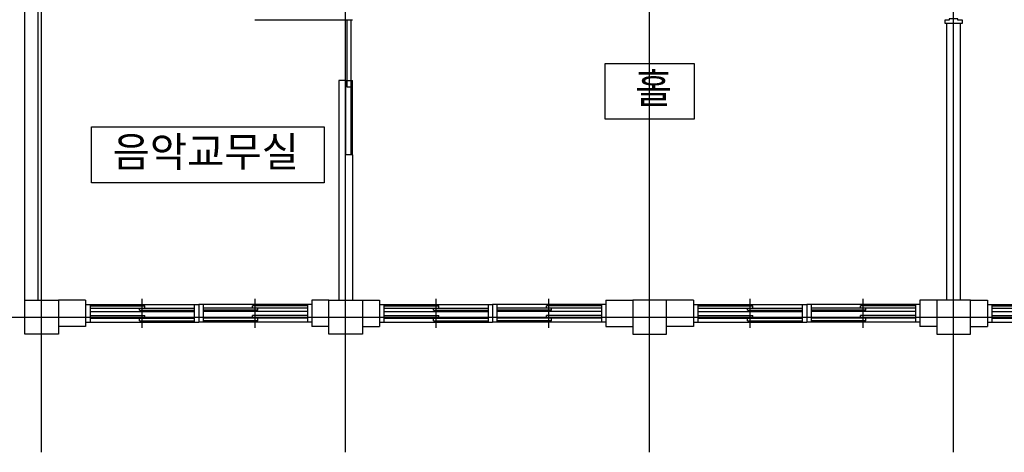
# Model space of a CAD drawing. Units: millimetres. Extents: x 34439 to 1569990, y 33828 to 815564.
# Drawn here: x 1203542 to 1218116, y 75761 to 82161 of the extents above; entities that cross this region are included whole.
import ezdxf

# ---------------------------------------------------------------- set-up
doc = ezdxf.new("R2010")
doc.units = ezdxf.units.MM
doc.linetypes.add('CENTER', pattern=[2, 1.25, -0.25, 0.25, -0.25])
for name, color, linetype in [('center', 1, 'CENTER'), ('COL', 2, 'Continuous'), ('ELE1', 4, 'Continuous'), ('FIN2', 5, 'Continuous'), ('TEX', 3, 'Continuous'), ('WAL', 3, 'Continuous')]:
    doc.layers.add(name, color=color, linetype=linetype)
doc.styles.add('HY울릉도M', font='txt')

# ---------------------------------------------------------------- blocks, each defined once
blk = doc.blocks.new('WIN222')
at = {"layer": 'ELE1'}
for p, q in [((1005194, -569528), (1006868, -569528)), ((1005194, -569528), (1005194, -569789)), ((1005260, -569528), (1005260, -569789)), ((1005260, -569548), (1006071, -569548)), ((1006032, -569874), (1006032, -569443)), ((1006071, -569580), (1006071, -569548)), ((1006803, -569528), (1006803, -569789)), ((1008544, -569528), (1006869, -569528)), ((1006869, -569529), (1006869, -569789)), ((1006869, -569529), (1006869, -569789)), ((1006934, -569528), (1006934, -569789)), ((1007665, -569580), (1007665, -569548)), ((1008479, -569548), (1007665, -569548)), ((1007704, -569874), (1007704, -569443)), ((1008479, -569528), (1008479, -569789)), ((1008544, -569528), (1008544, -569789)), ((1005260, -569580), (1006803, -569580)), ((1005260, -569632), (1006803, -569632)), ((1005260, -569691), (1006071, -569691)), ((1005993, -569613), (1005993, -569580)), ((1005993, -569613), (1006803, -569613)), ((1006071, -569730), (1006071, -569691)), ((1008479, -569580), (1006934, -569580)), ((1007743, -569613), (1006934, -569613)), ((1008479, -569632), (1006934, -569632)), ((1007665, -569730), (1007665, -569691)), ((1008479, -569691), (1007665, -569691)), ((1007743, -569613), (1007743, -569580)), ((1005194, -569789), (1006869, -569789)), ((1005260, -569730), (1006803, -569730)), ((1005993, -569769), (1005993, -569730)), ((1005993, -569769), (1006803, -569769)), ((1008544, -569789), (1006869, -569789)), ((1008479, -569730), (1006934, -569730)), ((1007743, -569769), (1006934, -569769)), ((1007743, -569769), (1007743, -569730))]:
    blk.add_line(p, q, dxfattribs=at)

msp = doc.modelspace()

# ---------------------------------------------------------------- linework, layer by layer
for points in [[(1212209.139, 81515.161), (1213523.84, 81515.161), (1213523.84, 80687.476), (1212209.139, 80687.476)], [(1204604.679, 80575.161), (1208048.028, 80575.161), (1208048.028, 79747.476), (1204604.679, 79747.476)]]:
    msp.add_lwpolyline(points, close=True)
at = {"layer": 'center', "ltscale": 100000000000.0}
for points in [[(1203866.489, 75761.318), (1203866.489, 100761.318)], [(1208366.489, 75761.318), (1208366.489, 100761.318)], [(1212866.489, 75761.318), (1212866.489, 100761.318)], [(1217366.489, 75761.318), (1217366.489, 100761.318)], [(1201866.489, 77761.318), (1261973.443, 77761.318)], [(1201866.489, 77761.318), (1261973.443, 77761.318)]]:
    msp.add_lwpolyline(points, dxfattribs=at)
at = {"layer": 'COL'}
for points in [[(1203616.489, 78011.318), (1204116.489, 78011.318), (1204116.489, 77511.318), (1203616.489, 77511.318)], [(1208116.489, 78011.318), (1208616.489, 78011.318), (1208616.489, 77511.318), (1208116.489, 77511.318)], [(1212616.489, 77511.318), (1213116.489, 77511.318), (1213116.489, 78011.318), (1212616.489, 78011.318)], [(1217116.489, 77511.318), (1217616.489, 77511.318), (1217616.489, 78011.318), (1217116.489, 78011.318)]]:
    msp.add_lwpolyline(points, close=True, dxfattribs=at)
at = {"layer": 'ELE1'}
msp.add_lwpolyline([(1217237.457, 82111.318), (1217495.521, 82111.318), (1217495.521, 82156.48), (1217431.005, 82156.48), (1217431.005, 82175.835), (1217301.973, 82175.835), (1217301.973, 82156.48), (1217237.457, 82156.48)], close=True, dxfattribs=at)
at = {"layer": 'WAL'}
for p, q in [((1203616.489, 78011.318), (1203616.489, 86361.318)), ((1203816.489, 78011.318), (1203816.489, 86361.318)), ((1207021.251, 82161.318), (1208466.489, 82161.318)), ((1217266.489, 78011.318), (1217266.489, 82111.318)), ((1217266.489, 82111.318), (1217466.489, 82111.318)), ((1217466.489, 78011.318), (1217466.489, 82111.318)), ((1208266.489, 81261.318), (1208266.489, 78011.318)), ((1208366.489, 81261.318), (1208266.489, 81261.318)), ((1208366.489, 81261.318), (1208366.489, 80161.318)), ((1208366.489, 81261.318), (1208466.489, 81261.318)), ((1208466.489, 80161.318), (1208466.489, 81261.318)), ((1208441.489, 81161.318), (1208441.489, 80161.318)), ((1208466.489, 80161.318), (1208366.489, 80161.318)), ((1208466.489, 80161.318), (1208466.489, 78011.318)), ((1204517.141, 78011.318), (1204116.489, 78011.318)), ((1204517.141, 78011.318), (1204517.141, 77621.318)), ((1208116.489, 78011.318), (1207867.141, 78011.318)), ((1207867.141, 78011.318), (1207867.141, 77621.318)), ((1208616.489, 78011.318), (1208867.141, 78011.318)), ((1208867.141, 78011.318), (1208867.141, 77621.318)), ((1212217.141, 78011.318), (1212217.141, 77621.318)), ((1212217.141, 78011.318), (1212616.489, 78011.318)), ((1213515.837, 78011.318), (1213116.489, 78011.318)), ((1213515.837, 78011.318), (1213515.837, 77621.318)), ((1217116.489, 78011.318), (1216865.837, 78011.318)), ((1216865.837, 78011.318), (1216865.837, 77621.318)), ((1217616.489, 78011.318), (1217867.141, 78011.318)), ((1217867.141, 78011.318), (1217867.141, 77621.318)), ((1204517.141, 77621.318), (1204116.489, 77621.318)), ((1208116.489, 77621.318), (1207867.141, 77621.318)), ((1208616.489, 77621.318), (1208867.141, 77621.318)), ((1212217.141, 77621.318), (1212616.489, 77621.318)), ((1213515.837, 77621.318), (1213116.489, 77621.318)), ((1217116.489, 77621.318), (1216865.837, 77621.318)), ((1217616.489, 77621.318), (1217867.141, 77621.318))]:
    msp.add_line(p, q, dxfattribs=at)
msp.add_lwpolyline([(1208391.489, 81161.318), (1208391.489, 82161.318), (1208441.489, 82161.318), (1208441.489, 81161.318)], close=True, dxfattribs=at)

# ---------------------------------------------------------------- block references
at = {"layer": 'FIN2'}
for p in [(199322.856, 647474.96), (203672.856, 647474.96), (212672.856, 647474.96)]:
    msp.add_blockref('WIN222', p, dxfattribs=at)
at = {"layer": 'FIN2', "xscale": -1}
msp.add_blockref('WIN222', (2222060.122, 647474.96), dxfattribs=at)

# ---------------------------------------------------------------- texts
at = {"layer": 'TEX', "color": 3, "style": 'HY울릉도M'}
for s, p in [('홀', (1212649.883, 80927.292)), ('음악교무실', (1204915.424, 79987.292))]:
    msp.add_text(s, height=440, dxfattribs=at).set_placement(p)

doc.saveas('drawing.dxf')
